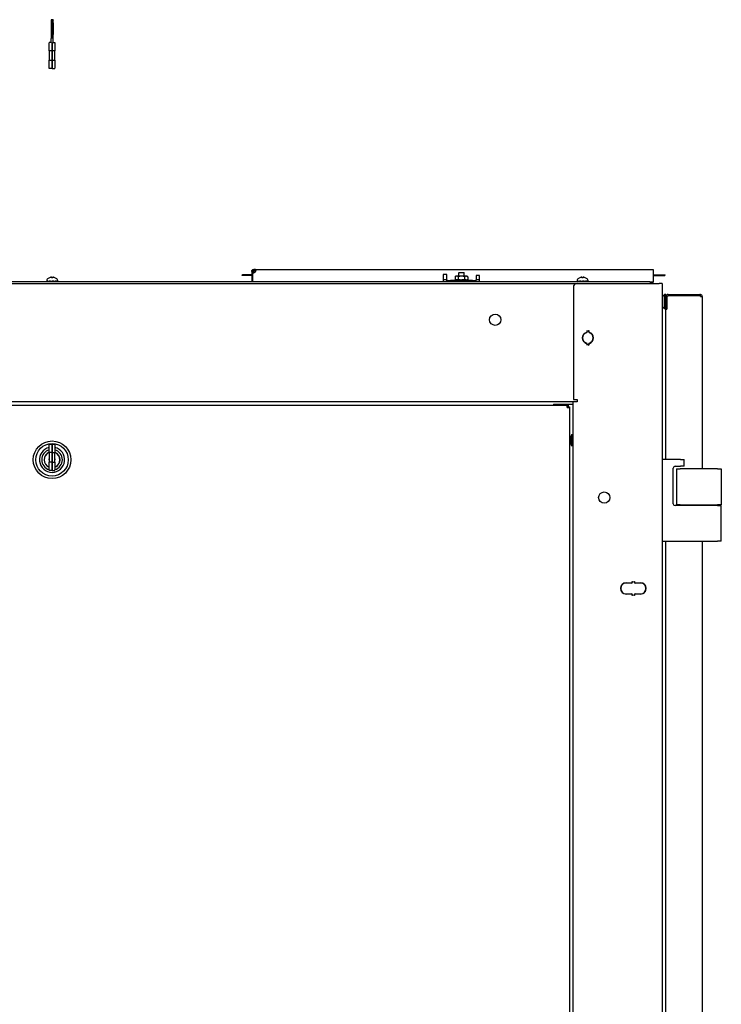
# Model space of a CAD drawing. Units: inches. Extents: x 63 to 221, y 9 to 167.
# Drawn here: x 138 to 162, y 101 to 135 of the extents above; entities that cross this region are included whole.
import ezdxf

# ---------------------------------------------------------------- set-up
doc = ezdxf.new("R2010")
doc.units = ezdxf.units.IN
doc.header["$LTSCALE"] = 8
doc.header["$MEASUREMENT"] = 0

msp = doc.modelspace()

# ---------------------------------------------------------------- linework, layer by layer
for p, q in [((138.809, 135.137), (138.809, 135.129)), ((138.859, 135.137), (138.809, 135.137)), ((138.809, 135.129), (138.809, 134.507)), ((138.833, 135.048), (138.833, 135.104)), ((138.833, 135.026), (138.833, 135.048)), ((138.833, 135.026), (138.833, 134.979)), ((138.833, 134.979), (138.833, 134.841)), ((138.833, 134.979), (138.88, 134.979)), ((138.88, 135.135), (138.88, 135.122)), ((138.88, 135.048), (138.88, 135.122)), ((138.88, 135.026), (138.88, 135.048)), ((138.88, 135.026), (138.88, 134.979)), ((138.88, 134.979), (138.88, 134.841)), ((138.833, 134.841), (138.833, 134.782)), ((138.833, 134.841), (138.88, 134.841)), ((138.833, 134.782), (138.833, 134.644)), ((138.833, 134.782), (138.88, 134.782)), ((138.833, 134.644), (138.833, 134.623)), ((138.833, 134.644), (138.88, 134.644)), ((138.833, 134.507), (138.833, 134.623)), ((138.88, 134.623), (138.833, 134.623)), ((138.88, 134.841), (138.88, 134.782)), ((138.88, 134.782), (138.88, 134.644)), ((138.88, 134.644), (138.88, 134.623)), ((138.88, 134.507), (138.88, 134.623)), ((138.746, 134.067), (138.746, 134.337)), ((138.809, 134.357), (138.766, 134.357)), ((138.809, 134.507), (138.809, 134.484)), ((138.809, 134.507), (138.88, 134.507)), ((138.809, 134.356), (138.809, 134.484)), ((138.844, 134.356), (138.844, 134.07)), ((138.844, 134.07), (138.844, 134.356)), ((138.88, 134.484), (138.88, 134.507)), ((138.88, 134.356), (138.88, 134.484)), ((138.88, 134.357), (138.923, 134.357)), ((138.943, 134.337), (138.943, 134.067)), ((138.746, 134.067), (138.746, 133.742)), ((138.844, 134.07), (138.766, 134.07)), ((138.844, 133.738), (138.844, 134.07)), ((138.844, 134.07), (138.844, 133.738)), ((138.923, 134.07), (138.844, 134.07)), ((138.943, 133.742), (138.943, 134.067)), ((138.746, 133.471), (138.746, 133.742)), ((138.766, 133.738), (138.844, 133.738)), ((138.844, 133.738), (138.844, 133.452)), ((138.844, 133.452), (138.844, 133.738)), ((138.844, 133.738), (138.923, 133.738)), ((138.943, 133.742), (138.943, 133.471)), ((138.844, 133.452), (138.766, 133.452)), ((138.844, 133.452), (138.923, 133.452)), ((145.739, 126.473), (145.715, 126.473)), ((145.715, 126.473), (145.715, 126.413)), ((145.751, 126.473), (145.739, 126.473)), ((145.751, 126.413), (145.751, 126.473)), ((145.782, 126.54), (145.782, 126.516)), ((145.85, 126.54), (145.782, 126.54)), ((145.782, 126.516), (145.782, 126.504)), ((145.782, 126.504), (145.785, 126.504)), ((145.852, 126.504), (145.785, 126.504)), ((145.785, 126.504), (145.785, 126.418)), ((145.85, 126.54), (159.535, 126.54)), ((145.85, 126.516), (145.85, 126.54)), ((145.85, 126.504), (145.85, 126.516)), ((152.849, 126.433), (152.839, 126.423)), ((153.028, 126.423), (152.839, 126.423)), ((152.839, 126.307), (152.839, 126.423)), ((152.849, 126.433), (153.018, 126.433)), ((153.018, 126.433), (153.028, 126.423)), ((153.028, 126.307), (153.028, 126.423)), ((159.535, 126.54), (159.535, 126.473)), ((159.535, 126.473), (159.535, 126.185)), ((159.41, 126.118), (118.285, 126.118)), ((138.653, 126.141), (138.651, 126.141)), ((138.651, 126.118), (138.651, 126.141)), ((138.653, 126.118), (138.653, 126.141)), ((138.653, 126.141), (138.663, 126.141)), ((138.661, 126.168), (138.661, 126.141)), ((138.663, 126.141), (138.669, 126.141)), ((138.699, 126.141), (138.669, 126.141)), ((138.669, 126.141), (138.669, 126.118)), ((138.699, 126.118), (138.699, 126.141)), ((138.699, 126.141), (138.707, 126.141)), ((138.707, 126.141), (138.741, 126.141)), ((138.738, 126.141), (138.738, 126.118)), ((138.792, 126.141), (138.741, 126.141)), ((138.741, 126.141), (138.741, 126.118)), ((138.756, 126.255), (138.756, 126.255)), ((138.792, 126.118), (138.792, 126.141)), ((138.792, 126.141), (138.795, 126.141)), ((138.795, 126.141), (138.848, 126.141)), ((138.807, 126.141), (138.807, 126.118)), ((138.866, 126.255), (138.83, 126.255)), ((138.835, 126.27), (138.836, 126.255)), ((138.903, 126.141), (138.848, 126.141)), ((138.848, 126.141), (138.848, 126.118)), ((138.861, 126.27), (138.859, 126.255)), ((138.903, 126.118), (138.903, 126.141)), ((138.903, 126.141), (138.949, 126.141)), ((138.926, 126.118), (138.926, 126.141)), ((138.94, 126.255), (138.94, 126.255)), ((138.949, 126.141), (138.954, 126.141)), ((138.997, 126.141), (138.954, 126.141)), ((138.954, 126.141), (138.954, 126.118)), ((138.997, 126.118), (138.997, 126.141)), ((138.997, 126.141), (139.017, 126.141)), ((139.017, 126.141), (139.027, 126.141)), ((139.043, 126.141), (139.027, 126.141)), ((139.027, 126.141), (139.027, 126.118)), ((139.034, 126.168), (139.034, 126.141)), ((139.043, 126.118), (139.043, 126.141)), ((145.512, 126.355), (145.392, 126.355)), ((145.512, 126.33), (145.392, 126.33)), ((145.634, 126.355), (145.512, 126.355)), ((145.634, 126.33), (145.512, 126.33)), ((145.715, 126.355), (145.634, 126.355)), ((145.715, 126.33), (145.634, 126.33)), ((145.715, 126.413), (145.715, 126.118)), ((145.751, 126.413), (145.715, 126.413)), ((145.751, 126.118), (145.751, 126.413)), ((145.754, 126.355), (145.751, 126.355)), ((145.754, 126.33), (145.751, 126.33)), ((145.754, 126.185), (145.754, 126.413)), ((145.754, 126.118), (145.754, 126.185)), ((152.308, 126.36), (152.308, 126.185)), ((152.433, 126.36), (152.308, 126.36)), ((152.308, 126.185), (152.308, 126.118)), ((152.433, 126.182), (152.308, 126.182)), ((152.433, 126.185), (152.433, 126.36)), ((152.433, 126.185), (152.433, 126.154)), ((152.433, 126.154), (152.558, 126.154)), ((152.433, 126.118), (152.433, 126.154)), ((153.308, 126.154), (152.558, 126.154)), ((152.746, 126.307), (152.717, 126.29)), ((152.717, 126.29), (152.717, 126.194)), ((152.746, 126.177), (152.717, 126.194)), ((152.74, 126.177), (152.736, 126.177)), ((152.736, 126.154), (152.736, 126.177)), ((152.74, 126.154), (152.74, 126.177)), ((152.74, 126.177), (152.749, 126.177)), ((152.771, 126.307), (152.746, 126.307)), ((152.749, 126.177), (152.758, 126.177)), ((152.791, 126.177), (152.758, 126.177)), ((152.758, 126.177), (152.758, 126.154)), ((152.933, 126.307), (152.771, 126.307)), ((152.791, 126.154), (152.791, 126.177)), ((152.791, 126.177), (152.798, 126.177)), ((152.798, 126.177), (152.835, 126.177)), ((152.825, 126.29), (152.825, 126.194)), ((152.828, 126.177), (152.828, 126.154)), ((152.887, 126.177), (152.835, 126.177)), ((152.835, 126.177), (152.835, 126.154)), ((152.887, 126.154), (152.887, 126.177)), ((152.887, 126.177), (152.889, 126.177)), ((152.889, 126.177), (152.933, 126.177)), ((152.899, 126.177), (152.899, 126.154)), ((153.096, 126.307), (152.933, 126.307)), ((152.933, 126.177), (152.942, 126.177)), ((152.94, 126.154), (152.94, 126.177)), ((152.942, 126.177), (152.943, 126.177)), ((152.998, 126.177), (152.943, 126.177)), ((152.943, 126.177), (152.943, 126.154)), ((152.998, 126.154), (152.998, 126.177)), ((152.998, 126.177), (153.042, 126.177)), ((153.018, 126.154), (153.018, 126.177)), ((153.042, 126.29), (153.042, 126.194)), ((153.042, 126.177), (153.047, 126.177)), ((153.088, 126.177), (153.047, 126.177)), ((153.047, 126.177), (153.047, 126.154)), ((153.088, 126.154), (153.088, 126.177)), ((153.088, 126.177), (153.096, 126.177)), ((153.121, 126.307), (153.096, 126.307)), ((153.096, 126.177), (153.107, 126.177)), ((153.107, 126.177), (153.116, 126.177)), ((153.129, 126.177), (153.116, 126.177)), ((153.116, 126.177), (153.116, 126.154)), ((153.121, 126.307), (153.15, 126.29)), ((153.121, 126.177), (153.15, 126.194)), ((153.129, 126.154), (153.129, 126.177)), ((153.15, 126.29), (153.15, 126.194)), ((153.308, 126.154), (153.433, 126.154)), ((153.433, 126.336), (153.433, 126.185)), ((153.558, 126.336), (153.433, 126.336)), ((153.433, 126.154), (153.433, 126.185)), ((153.558, 126.182), (153.433, 126.182)), ((153.433, 126.118), (153.433, 126.154)), ((153.558, 126.185), (153.558, 126.336)), ((153.558, 126.118), (153.558, 126.185)), ((156.903, 126.141), (156.901, 126.141)), ((156.901, 126.118), (156.901, 126.141)), ((156.903, 126.118), (156.903, 126.141)), ((156.903, 126.141), (156.913, 126.141)), ((156.911, 126.168), (156.911, 126.141)), ((156.913, 126.141), (156.919, 126.141)), ((156.949, 126.141), (156.919, 126.141)), ((156.919, 126.141), (156.919, 126.118)), ((156.949, 126.118), (156.949, 126.141)), ((156.949, 126.141), (156.957, 126.141)), ((156.957, 126.141), (156.991, 126.141)), ((156.988, 126.141), (156.988, 126.118)), ((157.042, 126.141), (156.991, 126.141)), ((156.991, 126.141), (156.991, 126.118)), ((157.006, 126.255), (157.006, 126.255)), ((157.042, 126.118), (157.042, 126.141)), ((157.042, 126.141), (157.045, 126.141)), ((157.045, 126.141), (157.098, 126.141)), ((157.057, 126.141), (157.057, 126.118)), ((157.116, 126.255), (157.08, 126.255)), ((157.085, 126.27), (157.086, 126.255)), ((157.153, 126.141), (157.098, 126.141)), ((157.098, 126.141), (157.098, 126.118)), ((157.111, 126.27), (157.109, 126.255)), ((157.153, 126.118), (157.153, 126.141)), ((157.153, 126.141), (157.199, 126.141)), ((157.176, 126.118), (157.176, 126.141)), ((157.19, 126.255), (157.19, 126.255)), ((157.199, 126.141), (157.204, 126.141)), ((157.247, 126.141), (157.204, 126.141)), ((157.204, 126.141), (157.204, 126.118)), ((157.247, 126.118), (157.247, 126.141)), ((157.247, 126.141), (157.267, 126.141)), ((157.267, 126.141), (157.277, 126.141)), ((157.293, 126.141), (157.277, 126.141)), ((157.277, 126.141), (157.277, 126.118)), ((157.284, 126.168), (157.284, 126.141)), ((157.293, 126.118), (157.293, 126.141)), ((159.41, 126.118), (159.535, 126.118)), ((159.535, 126.355), (159.562, 126.355)), ((159.535, 126.33), (159.562, 126.33)), ((159.535, 126.185), (159.535, 126.118)), ((159.535, 126.058), (159.535, 126.118)), ((159.562, 126.355), (159.686, 126.355)), ((159.562, 126.33), (159.686, 126.33)), ((159.686, 126.355), (159.808, 126.355)), ((159.686, 126.33), (159.808, 126.33)), ((159.808, 126.355), (159.928, 126.355)), ((159.808, 126.33), (159.928, 126.33)), ((118.285, 126.058), (159.41, 126.058)), ((156.784, 125.932), (156.784, 122.057)), ((156.909, 126.057), (159.738, 126.057)), ((158.143, 126.057), (158.143, 126.058)), ((158.216, 126.058), (158.216, 126.057)), ((159.535, 126.058), (159.41, 126.058)), ((159.844, 126.057), (159.738, 126.057)), ((159.844, 126.057), (159.844, 47.307)), ((159.919, 125.682), (159.847, 125.61)), ((159.919, 125.682), (159.921, 125.682)), ((159.919, 125.189), (159.919, 125.675)), ((159.969, 125.682), (159.921, 125.682)), ((159.969, 125.603), (159.969, 125.682)), ((159.969, 125.261), (159.969, 125.603)), ((160, 125.634), (160.049, 125.634)), ((160, 125.634), (160, 125.177)), ((160.049, 125.682), (161.14, 125.682)), ((161.14, 125.634), (160.049, 125.634)), ((161.14, 125.634), (161.162, 125.634)), ((161.149, 125.634), (161.162, 125.679)), ((161.162, 125.604), (161.162, 125.634)), ((161.162, 125.604), (161.219, 125.604)), ((161.187, 125.604), (161.219, 125.605)), ((161.219, 125.633), (161.213, 125.633)), ((161.219, 125.604), (161.219, 125.633)), ((161.219, 125.604), (161.219, 125.603)), ((161.219, 125.603), (161.219, 119.672)), ((159.847, 125.254), (159.919, 125.182)), ((159.921, 125.182), (159.919, 125.182)), ((159.969, 125.182), (159.921, 125.182)), ((159.969, 125.182), (159.969, 125.261)), ((159.969, 119.994), (159.969, 125.177)), ((159.969, 125.177), (160, 125.177)), ((157.254, 124.401), (157.254, 124.437)), ((157.254, 124.437), (157.264, 124.437)), ((157.264, 124.437), (157.264, 124.401)), ((157.304, 124.401), (157.304, 124.437)), ((157.304, 124.437), (157.314, 124.437)), ((157.314, 124.437), (157.314, 124.401)), ((157.254, 123.932), (157.254, 123.967)), ((157.264, 123.932), (157.254, 123.932)), ((157.264, 123.967), (157.264, 123.932)), ((157.304, 123.932), (157.304, 123.967)), ((157.314, 123.932), (157.304, 123.932)), ((157.314, 123.967), (157.314, 123.932)), ((156.784, 122.057), (156.917, 122.057)), ((156.917, 122.057), (156.917, 121.982)), ((156.773, 121.982), (120.915, 121.982)), ((121.12, 121.863), (156.569, 121.863)), ((156.099, 121.902), (156.742, 121.902)), ((156.099, 121.902), (156.099, 121.863)), ((156.569, 121.783), (156.569, 121.863)), ((156.569, 121.863), (156.599, 121.863)), ((156.569, 121.815), (156.599, 121.815)), ((156.569, 121.783), (156.648, 121.783)), ((156.599, 121.863), (156.599, 121.815)), ((156.599, 121.783), (156.599, 121.815)), ((156.6, 121.783), (156.6, 121.815)), ((156.6, 121.815), (156.648, 121.815)), ((156.648, 121.815), (156.648, 121.783)), ((156.648, 121.783), (156.648, 88.692)), ((156.742, 121.902), (156.773, 121.902)), ((156.88, 121.982), (156.773, 121.982)), ((156.773, 88.477), (156.773, 121.982)), ((156.917, 121.982), (156.88, 121.982)), ((156.723, 120.847), (156.723, 120.472)), ((156.773, 120.847), (156.723, 120.847)), ((138.746, 120.233), (138.746, 120.503)), ((138.766, 120.523), (138.844, 120.523)), ((138.844, 120.523), (138.844, 120.237)), ((138.844, 120.237), (138.844, 120.523)), ((138.844, 120.523), (138.923, 120.523)), ((138.943, 120.503), (138.943, 120.233)), ((156.773, 120.472), (156.723, 120.472)), ((138.746, 120.233), (138.746, 119.908)), ((138.844, 120.237), (138.766, 120.237)), ((138.844, 119.904), (138.844, 120.237)), ((138.844, 120.237), (138.844, 119.904)), ((138.844, 120.237), (138.923, 120.237)), ((138.943, 119.908), (138.943, 120.233)), ((160.469, 119.994), (159.844, 119.994)), ((160.469, 119.994), (160.594, 119.994)), ((160.594, 119.764), (160.594, 119.994)), ((138.746, 119.637), (138.746, 119.908)), ((138.844, 119.904), (138.766, 119.904)), ((138.844, 119.904), (138.844, 119.618)), ((138.844, 119.618), (138.844, 119.904)), ((138.844, 119.904), (138.923, 119.904)), ((138.943, 119.908), (138.943, 119.637)), ((139.103, 119.893), (139.097, 119.893)), ((160.219, 118.475), (160.219, 119.702)), ((160.282, 119.764), (160.469, 119.764)), ((160.334, 119.672), (160.459, 119.672)), ((160.334, 119.672), (160.334, 118.442)), ((161.749, 119.672), (160.459, 119.672)), ((160.594, 119.764), (160.469, 119.764)), ((161.749, 119.672), (161.874, 119.672)), ((161.874, 119.672), (161.874, 118.442)), ((138.844, 119.618), (138.766, 119.618)), ((138.844, 119.618), (138.923, 119.618)), ((161.749, 118.412), (160.282, 118.412)), ((160.459, 118.442), (160.334, 118.442)), ((160.459, 118.442), (161.749, 118.442)), ((161.219, 118.442), (161.219, 118.412)), ((161.293, 118.412), (161.293, 118.442)), ((161.874, 118.442), (161.749, 118.442)), ((161.749, 118.412), (161.874, 118.412)), ((161.855, 118.412), (161.855, 118.442)), ((161.874, 117.182), (161.874, 118.412)), ((159.844, 117.182), (161.749, 117.182)), ((159.969, 56.819), (159.969, 117.182)), ((161.219, 117.182), (161.219, 56.497)), ((161.874, 117.182), (161.749, 117.182)), ((158.597, 115.754), (158.787, 115.754)), ((158.787, 115.744), (158.597, 115.744)), ((158.807, 115.802), (158.817, 115.802)), ((158.807, 115.774), (158.807, 115.802)), ((158.817, 115.802), (158.817, 115.774)), ((158.877, 115.774), (158.877, 115.802)), ((158.877, 115.802), (158.887, 115.802)), ((158.887, 115.802), (158.887, 115.774)), ((158.907, 115.754), (159.097, 115.754)), ((159.097, 115.744), (158.907, 115.744)), ((159.251, 115.679), (159.251, 115.662)), ((158.597, 115.374), (158.787, 115.374)), ((158.787, 115.364), (158.597, 115.364)), ((158.807, 115.316), (158.807, 115.344)), ((158.817, 115.316), (158.807, 115.316)), ((158.817, 115.344), (158.817, 115.316)), ((158.877, 115.316), (158.877, 115.344)), ((158.887, 115.316), (158.877, 115.316)), ((158.887, 115.344), (158.887, 115.316)), ((158.907, 115.374), (159.097, 115.374)), ((159.097, 115.364), (158.907, 115.364)), ((159.251, 115.457), (159.251, 115.44))]:
    msp.add_line(p, q)
for centre, radius in [((154.094, 124.809), 0.195), ((138.844, 119.988), 0.647), ((138.844, 119.988), 0.56), ((157.847, 118.684), 0.195)]:
    msp.add_circle(centre, radius)
for centre, radius, start, end in [((145.754, 126.513), 0.1, 270, 336.3757), ((138.71, 126.168), 0.0485, 135.3602, 180), ((138.848, 126.032), 0.242, 113.1669, 135.3602), ((138.756, 126.247), 0.0082, 90, 113.1669), ((138.94, 126.247), 0.0082, 66.8331, 90), ((138.848, 126.032), 0.242, 44.6398, 66.8331), ((138.986, 126.168), 0.0485, 0, 44.6398), ((156.96, 126.168), 0.0485, 135.3602, 180), ((157.098, 126.032), 0.242, 113.1669, 135.3602), ((157.006, 126.247), 0.0082, 90, 113.1669), ((157.19, 126.247), 0.0082, 66.8331, 90), ((157.098, 126.032), 0.242, 44.6398, 66.8331), ((157.236, 126.168), 0.0485, 0, 44.6398), ((156.909, 125.932), 0.125, 90, 180), ((159.854, 125.603), 0.01, 135, 180), ((160.049, 125.603), 0.0792, 90, 180), ((161.14, 125.603), 0.0793, 73.9934, 90), ((161.14, 125.603), 0.0792, 1.5099, 73.9934), ((161.14, 125.603), 0.0312, 2.2921, 45.6294), ((161.14, 125.603), 0.0793, 0.9036, 1.5099), ((159.854, 125.261), 0.01, 180, 225), ((160.049, 125.261), 0.0792, 180, 232.2484), ((157.224, 124.401), 0.03, 285.466, 0), ((157.224, 124.401), 0.04, 285.466, 0), ((157.284, 124.182), 0.25, 94.5886, 96.8921), ((157.284, 124.182), 0.25, 83.1079, 85.4114), ((157.344, 124.401), 0.04, 180, 254.534), ((157.344, 124.401), 0.03, 180, 254.534), ((157.284, 124.184), 0.195, 105.466, 254.534), ((157.284, 124.184), 0.185, 105.466, 254.534), ((157.284, 124.184), 0.185, 285.466, 74.534), ((157.284, 124.184), 0.195, 285.466, 74.534), ((157.224, 123.967), 0.03, 0, 74.534), ((157.224, 123.967), 0.04, 0, 74.534), ((157.284, 124.182), 0.25, 263.1079, 265.4114), ((157.344, 123.967), 0.04, 105.466, 180), ((157.284, 124.182), 0.25, 274.5886, 276.8921), ((157.344, 123.967), 0.03, 105.466, 180), ((157.05, 120.66), 0.377, 150.1372, 209.8628), ((138.844, 119.988), 0.433, 103.1366, 76.8634), ((138.844, 119.988), 0.354, 106.1276, 253.8724), ((138.844, 119.988), 0.354, 286.1276, 73.8724), ((138.844, 119.988), 0.276, 110.9248, 249.0752), ((138.844, 119.988), 0.27, 111.4053, 248.5947), ((138.844, 120.011), 0.106, 157.8084, 202.1916), ((138.844, 119.988), 0.276, 290.9248, 69.0752), ((138.844, 119.988), 0.27, 291.4053, 68.5947), ((138.844, 120.011), 0.106, 337.8084, 22.1916), ((160.282, 119.702), 0.0625, 90, 180), ((160.282, 118.475), 0.0625, 180, 270), ((158.597, 115.559), 0.195, 90, 270), ((158.597, 115.559), 0.185, 90, 270), ((158.787, 115.774), 0.03, 270, 0), ((158.787, 115.774), 0.02, 270, 0), ((158.907, 115.774), 0.03, 180, 270), ((158.907, 115.774), 0.02, 180, 270), ((159.097, 115.559), 0.195, 270, 90), ((159.097, 115.559), 0.185, 270, 90), ((158.787, 115.344), 0.03, 0, 90), ((158.787, 115.344), 0.02, 0, 90), ((158.907, 115.344), 0.03, 90, 180), ((158.907, 115.344), 0.02, 90, 180)]:
    msp.add_arc(centre, radius, start, end)
for centre, major_axis, ratio, start_param, end_param in [((138.809, 135.104), (0, 0.0258), 0.930697, 4.712389, 5.432288), ((138.846, 126.033), (0.123, 0.208), 0.985151, 0.724932, 0.930583), ((138.826, 126.038), (0.063, 0.232), 0.750443, 0.367767, 0.506978), ((138.874, 126.038), (-0.054, 0.234), 0.637716, 0.019692, 0.158903), ((138.808, 126.295), (0.0086, -0.0634), 0.09736, 1.150499, 1.172203), ((138.862, 126.033), (-0.021, 0.241), 0.147921, 0.18592, 0.391571), ((138.833, 126.033), (0.021, 0.241), 0.147921, 5.891614, 6.097265), ((138.87, 126.038), (-0.063, 0.232), 0.750443, 5.776207, 5.915419), ((138.888, 126.295), (0.0086, 0.0634), 0.09736, 1.969389, 1.991094), ((138.822, 126.038), (0.054, 0.234), 0.637716, 6.124282, 6.263493), ((138.85, 126.033), (0.123, -0.208), 0.985151, 2.211009, 2.41666), ((145.758, 126.343), (0, 0.0125), 0.953717, 0.331733, 0.633685), ((145.758, 126.343), (0, -0.0125), 0.953717, 5.649501, 5.951453), ((157.096, 126.033), (0.123, 0.208), 0.985151, 0.724932, 0.930583), ((157.076, 126.038), (0.063, 0.232), 0.750443, 0.367767, 0.506978), ((157.124, 126.038), (-0.054, 0.234), 0.637716, 0.019692, 0.158903), ((157.058, 126.295), (0.0086, -0.0634), 0.09736, 1.150499, 1.172203), ((157.112, 126.033), (-0.021, 0.241), 0.147921, 0.18592, 0.391571), ((157.083, 126.033), (0.021, 0.241), 0.147921, 5.891614, 6.097265), ((157.12, 126.038), (-0.063, 0.232), 0.750443, 5.776207, 5.915419), ((157.138, 126.295), (0.0086, 0.0634), 0.09736, 1.969389, 1.991094), ((157.072, 126.038), (0.054, 0.234), 0.637716, 6.124282, 6.263493), ((157.1, 126.033), (0.123, -0.208), 0.985151, 2.211009, 2.41666), ((159.933, 125.682), (-0.0122, -0.0122), 0.57735, 5.235988, 5.759587), ((159.933, 125.182), (-0.0122, 0.0122), 0.57735, 0.523599, 1.047198)]:
    msp.add_ellipse(centre, major_axis=major_axis, ratio=ratio, start_param=start_param, end_param=end_param)
for centre, ratio in [((145.392, 126.343), 0.906308), ((145.512, 126.343), 0.92388), ((145.634, 126.343), 0.939693), ((159.562, 126.343), 0.953717), ((159.686, 126.343), 0.939693), ((159.808, 126.343), 0.92388), ((159.928, 126.343), 0.906308)]:
    msp.add_ellipse(centre, major_axis=(0, 0.0125), ratio=ratio)
for points, knots in [([(138.809, 135.129), (138.811, 135.129), (138.814, 135.128), (138.819, 135.127), (138.821, 135.126), (138.825, 135.124), (138.826, 135.123), (138.827, 135.122)], [0.14182711, 0.14182711, 0.14182711, 0.14182711, 0.16129203, 0.16129203, 0.18075694, 0.18075694, 0.19530545, 0.19530545, 0.19530545, 0.19530545]), ([(138.88, 135.135), (138.877, 135.135), (138.874, 135.135), (138.868, 135.136), (138.865, 135.136), (138.861, 135.136), (138.859, 135.137), (138.857, 135.136), (138.856, 135.136), (138.856, 135.135), (138.857, 135.133), (138.859, 135.131), (138.861, 135.129), (138.865, 135.126), (138.868, 135.124), (138.873, 135.122), (138.877, 135.122), (138.88, 135.122)], [0.188601, 0.188601, 0.188601, 0.188601, 0.2114817, 0.2114817, 0.2343623, 0.2343623, 0.2569898, 0.2569898, 0.2796173, 0.2796173, 0.3047898, 0.3047898, 0.3299624, 0.3299624, 0.3535822, 0.3535822, 0.3772021, 0.3772021, 0.3772021, 0.3772021]), ([(138.766, 134.357), (138.763, 134.357), (138.761, 134.357), (138.759, 134.356), (138.757, 134.355), (138.756, 134.354), (138.754, 134.353), (138.752, 134.352), (138.751, 134.351), (138.75, 134.349), (138.748, 134.347), (138.747, 134.345), (138.747, 134.343), (138.746, 134.341), (138.746, 134.339), (138.746, 134.337)], [0, 0, 0, 0, 0.2, 0.2, 0.2, 0.4, 0.4, 0.4, 0.6, 0.6, 0.6, 0.8, 0.8, 0.8, 0.9999856, 0.9999856, 0.9999856, 0.9999856]), ([(138.923, 134.357), (138.925, 134.357), (138.927, 134.357), (138.929, 134.356), (138.931, 134.355), (138.933, 134.354), (138.935, 134.353), (138.936, 134.352), (138.938, 134.351), (138.939, 134.349), (138.94, 134.347), (138.941, 134.345), (138.942, 134.343), (138.942, 134.341), (138.943, 134.339), (138.943, 134.337)], [0, 0, 0, 0, 0.2, 0.2, 0.2, 0.4, 0.4, 0.4, 0.6, 0.6, 0.6, 0.8, 0.8, 0.8, 1, 1, 1, 1]), ([(138.766, 134.07), (138.763, 134.07), (138.761, 134.07), (138.759, 134.07), (138.757, 134.07), (138.756, 134.07), (138.754, 134.07), (138.752, 134.07), (138.751, 134.069), (138.75, 134.069), (138.748, 134.069), (138.747, 134.068), (138.747, 134.068), (138.746, 134.068), (138.746, 134.067), (138.746, 134.067)], [0, 0, 0, 0, 0.2, 0.2, 0.2, 0.4, 0.4, 0.4, 0.6, 0.6, 0.6, 0.8, 0.8, 0.8, 0.9999976, 0.9999976, 0.9999976, 0.9999976]), ([(138.923, 134.07), (138.925, 134.07), (138.927, 134.07), (138.929, 134.07), (138.931, 134.07), (138.933, 134.07), (138.935, 134.07), (138.936, 134.07), (138.938, 134.069), (138.939, 134.069), (138.94, 134.069), (138.941, 134.068), (138.942, 134.068), (138.942, 134.068), (138.943, 134.067), (138.943, 134.067)], [0, 0, 0, 0, 0.2, 0.2, 0.2, 0.4, 0.4, 0.4, 0.6, 0.6, 0.6, 0.8, 0.8, 0.8, 1, 1, 1, 1]), ([(138.766, 133.738), (138.763, 133.738), (138.761, 133.738), (138.759, 133.738), (138.757, 133.738), (138.756, 133.739), (138.754, 133.739), (138.752, 133.739), (138.751, 133.739), (138.75, 133.74), (138.748, 133.74), (138.747, 133.74), (138.747, 133.741), (138.746, 133.741), (138.746, 133.741), (138.746, 133.742)], [0, 0, 0, 0, 0.2, 0.2, 0.2, 0.4, 0.4, 0.4, 0.6, 0.6, 0.6, 0.8, 0.8, 0.8, 0.9999977, 0.9999977, 0.9999977, 0.9999977]), ([(138.923, 133.738), (138.925, 133.738), (138.927, 133.738), (138.929, 133.738), (138.931, 133.738), (138.933, 133.739), (138.935, 133.739), (138.936, 133.739), (138.938, 133.739), (138.939, 133.74), (138.94, 133.74), (138.941, 133.74), (138.942, 133.741), (138.942, 133.741), (138.943, 133.741), (138.943, 133.742)], [0, 0, 0, 0, 0.2, 0.2, 0.2, 0.4, 0.4, 0.4, 0.6, 0.6, 0.6, 0.8, 0.8, 0.8, 1, 1, 1, 1]), ([(138.766, 133.452), (138.763, 133.452), (138.761, 133.452), (138.756, 133.454), (138.754, 133.455), (138.75, 133.459), (138.749, 133.461), (138.747, 133.465), (138.747, 133.466), (138.746, 133.468), (138.746, 133.47), (138.746, 133.471), (138.746, 133.471), (138.746, 133.471)], [-0.07907377, -0.07907377, -0.07907377, -0.07907377, -0.05981286, -0.05981286, -0.0403971, -0.0403971, -0.02066723, -0.02066723, -0.01034076, -0.01034076, 0, 0, 0.00032342, 0.00032342, 0.00032342, 0.00032342]), ([(138.923, 133.452), (138.925, 133.452), (138.927, 133.452), (138.929, 133.453), (138.931, 133.453), (138.933, 133.454), (138.935, 133.455), (138.936, 133.457), (138.938, 133.458), (138.939, 133.46), (138.94, 133.461), (138.941, 133.463), (138.942, 133.465), (138.942, 133.467), (138.943, 133.469), (138.943, 133.471)], [0, 0, 0, 0, 0.2, 0.2, 0.2, 0.4, 0.4, 0.4, 0.6, 0.6, 0.6, 0.8, 0.8, 0.8, 1, 1, 1, 1]), ([(145.715, 126.473), (145.715, 126.477), (145.716, 126.481), (145.718, 126.494), (145.721, 126.502), (145.731, 126.516), (145.736, 126.523), (145.749, 126.531), (145.755, 126.535), (145.769, 126.539), (145.775, 126.54), (145.782, 126.54)], [0, 0, 0, 0, 0.0340542, 0.0340542, 0.1009798, 0.1009798, 0.1662133, 0.1662133, 0.2198817, 0.2198817, 0.2735431, 0.2735431, 0.2735431, 0.2735431]), ([(145.782, 126.504), (145.781, 126.504), (145.779, 126.504), (145.773, 126.503), (145.77, 126.502), (145.764, 126.498), (145.761, 126.496), (145.756, 126.49), (145.755, 126.487), (145.753, 126.482), (145.752, 126.48), (145.751, 126.477), (145.751, 126.475), (145.751, 126.473)], [0, 0, 0, 0, 0.0148288, 0.0148288, 0.0431618, 0.0431618, 0.070069, 0.070069, 0.0976489, 0.0976489, 0.1141056, 0.1141056, 0.131233, 0.131233, 0.131233, 0.131233]), ([(145.85, 126.54), (145.851, 126.54), (145.852, 126.54), (145.853, 126.537), (145.854, 126.534), (145.854, 126.525), (145.854, 126.519), (145.853, 126.506), (145.852, 126.5), (145.85, 126.49), (145.849, 126.486), (145.848, 126.48), (145.847, 126.476), (145.846, 126.473)], [0, 0, 0, 0, 0.0333296, 0.0333296, 0.0986496, 0.0986496, 0.1631749, 0.1631749, 0.2177962, 0.2177962, 0.2450859, 0.2450859, 0.2724261, 0.2724261, 0.2724261, 0.2724261]), ([(138.801, 126.269), (138.803, 126.27), (138.805, 126.27), (138.808, 126.271), (138.81, 126.271), (138.813, 126.271), (138.814, 126.271), (138.816, 126.271), (138.816, 126.271), (138.817, 126.271), (138.817, 126.271), (138.817, 126.271)], [0, 0, 0, 0, 0.0129304, 0.0129304, 0.02586079, 0.02586079, 0.03848371, 0.03848371, 0.05110663, 0.05110663, 0.05470553, 0.05470553, 0.05470553, 0.05470553]), ([(138.822, 126.271), (138.824, 126.271), (138.825, 126.271), (138.828, 126.271), (138.83, 126.271), (138.832, 126.271), (138.833, 126.271), (138.835, 126.27), (138.835, 126.27), (138.835, 126.27), (138.835, 126.269), (138.835, 126.269)], [0.02723419, 0.02723419, 0.02723419, 0.02723419, 0.03861353, 0.03861353, 0.05123114, 0.05123114, 0.06397485, 0.06397485, 0.07671856, 0.07671856, 0.08189881, 0.08189881, 0.08189881, 0.08189881]), ([(138.829, 126.255), (138.829, 126.255), (138.829, 126.255), (138.829, 126.255), (138.829, 126.255), (138.83, 126.255)], [0.02298942, 0.02298942, 0.02298942, 0.02298942, 0.023242141, 0.023242141, 0.030959567, 0.030959567, 0.030959567, 0.030959567]), ([(138.861, 126.269), (138.86, 126.27), (138.861, 126.27), (138.861, 126.271), (138.862, 126.271), (138.864, 126.271), (138.866, 126.271), (138.869, 126.271), (138.87, 126.271), (138.872, 126.271), (138.873, 126.271), (138.873, 126.271)], [0, 0, 0, 0, 0.0129304, 0.0129304, 0.02586079, 0.02586079, 0.03848371, 0.03848371, 0.05110663, 0.05110663, 0.05470553, 0.05470553, 0.05470553, 0.05470553]), ([(138.866, 126.255), (138.866, 126.255), (138.866, 126.255), (138.866, 126.255), (138.866, 126.255), (138.866, 126.255)], [0.092714574, 0.092714574, 0.092714574, 0.092714574, 0.100431999, 0.100431999, 0.100684721, 0.100684721, 0.100684721, 0.100684721]), ([(138.879, 126.271), (138.879, 126.271), (138.879, 126.271), (138.881, 126.271), (138.882, 126.271), (138.884, 126.271), (138.886, 126.271), (138.889, 126.27), (138.891, 126.27), (138.893, 126.27), (138.894, 126.269), (138.894, 126.269)], [0.0272321, 0.0272321, 0.0272321, 0.0272321, 0.03854616, 0.03854616, 0.05123111, 0.05123111, 0.06397482, 0.06397482, 0.07671853, 0.07671853, 0.08189878, 0.08189878, 0.08189878, 0.08189878]), ([(157.051, 126.269), (157.053, 126.27), (157.055, 126.27), (157.058, 126.271), (157.06, 126.271), (157.063, 126.271), (157.064, 126.271), (157.066, 126.271), (157.066, 126.271), (157.067, 126.271), (157.067, 126.271), (157.067, 126.271)], [0, 0, 0, 0, 0.0129304, 0.0129304, 0.02586079, 0.02586079, 0.03848371, 0.03848371, 0.05110663, 0.05110663, 0.05470553, 0.05470553, 0.05470553, 0.05470553]), ([(157.072, 126.271), (157.074, 126.271), (157.075, 126.271), (157.078, 126.271), (157.08, 126.271), (157.082, 126.271), (157.083, 126.271), (157.085, 126.27), (157.085, 126.27), (157.085, 126.27), (157.085, 126.269), (157.085, 126.269)], [0.02723419, 0.02723419, 0.02723419, 0.02723419, 0.03861353, 0.03861353, 0.05123114, 0.05123114, 0.06397485, 0.06397485, 0.07671856, 0.07671856, 0.08189881, 0.08189881, 0.08189881, 0.08189881]), ([(157.079, 126.255), (157.079, 126.255), (157.079, 126.255), (157.079, 126.255), (157.079, 126.255), (157.08, 126.255)], [0.02298942, 0.02298942, 0.02298942, 0.02298942, 0.023242141, 0.023242141, 0.030959567, 0.030959567, 0.030959567, 0.030959567]), ([(157.111, 126.269), (157.11, 126.27), (157.111, 126.27), (157.111, 126.271), (157.112, 126.271), (157.114, 126.271), (157.116, 126.271), (157.119, 126.271), (157.12, 126.271), (157.122, 126.271), (157.123, 126.271), (157.123, 126.271)], [0, 0, 0, 0, 0.0129304, 0.0129304, 0.02586079, 0.02586079, 0.03848371, 0.03848371, 0.05110663, 0.05110663, 0.05470553, 0.05470553, 0.05470553, 0.05470553]), ([(157.116, 126.255), (157.116, 126.255), (157.116, 126.255), (157.116, 126.255), (157.116, 126.255), (157.116, 126.255)], [0.092714574, 0.092714574, 0.092714574, 0.092714574, 0.100431999, 0.100431999, 0.100684721, 0.100684721, 0.100684721, 0.100684721]), ([(157.129, 126.271), (157.129, 126.271), (157.129, 126.271), (157.131, 126.271), (157.132, 126.271), (157.134, 126.271), (157.136, 126.271), (157.139, 126.27), (157.141, 126.27), (157.143, 126.27), (157.144, 126.269), (157.144, 126.269)], [0.0272321, 0.0272321, 0.0272321, 0.0272321, 0.03854616, 0.03854616, 0.05123111, 0.05123111, 0.06397482, 0.06397482, 0.07671853, 0.07671853, 0.08189878, 0.08189878, 0.08189878, 0.08189878]), ([(138.766, 120.523), (138.763, 120.523), (138.761, 120.523), (138.759, 120.522), (138.757, 120.522), (138.756, 120.521), (138.754, 120.519), (138.752, 120.518), (138.751, 120.517), (138.75, 120.515), (138.748, 120.513), (138.747, 120.511), (138.747, 120.51), (138.746, 120.508), (138.746, 120.506), (138.746, 120.503)], [0, 0, 0, 0, 0.2, 0.2, 0.2, 0.4, 0.4, 0.4, 0.6, 0.6, 0.6, 0.8, 0.8, 0.8, 0.9999977, 0.9999977, 0.9999977, 0.9999977]), ([(138.923, 120.523), (138.925, 120.523), (138.927, 120.523), (138.929, 120.522), (138.931, 120.522), (138.933, 120.521), (138.935, 120.519), (138.936, 120.518), (138.938, 120.517), (138.939, 120.515), (138.94, 120.513), (138.941, 120.511), (138.942, 120.51), (138.942, 120.508), (138.943, 120.506), (138.943, 120.503)], [0, 0, 0, 0, 0.2, 0.2, 0.2, 0.4, 0.4, 0.4, 0.6, 0.6, 0.6, 0.8, 0.8, 0.8, 1, 1, 1, 1]), ([(138.766, 120.237), (138.763, 120.237), (138.761, 120.236), (138.756, 120.236), (138.754, 120.236), (138.75, 120.235), (138.749, 120.235), (138.747, 120.234), (138.747, 120.234), (138.746, 120.234), (138.746, 120.233), (138.746, 120.233), (138.746, 120.233), (138.746, 120.233)], [-0.07907377, -0.07907377, -0.07907377, -0.07907377, -0.05981286, -0.05981286, -0.0403971, -0.0403971, -0.02066723, -0.02066723, -0.01034076, -0.01034076, 0, 0, 0.00032342, 0.00032342, 0.00032342, 0.00032342]), ([(138.923, 120.237), (138.925, 120.237), (138.927, 120.237), (138.929, 120.236), (138.931, 120.236), (138.933, 120.236), (138.935, 120.236), (138.936, 120.236), (138.938, 120.235), (138.939, 120.235), (138.94, 120.235), (138.941, 120.234), (138.942, 120.234), (138.942, 120.234), (138.943, 120.233), (138.943, 120.233)], [0, 0, 0, 0, 0.2, 0.2, 0.2, 0.4, 0.4, 0.4, 0.6, 0.6, 0.6, 0.8, 0.8, 0.8, 1, 1, 1, 1]), ([(138.766, 119.904), (138.763, 119.904), (138.761, 119.904), (138.756, 119.905), (138.754, 119.905), (138.75, 119.906), (138.749, 119.906), (138.747, 119.907), (138.747, 119.907), (138.746, 119.907), (138.746, 119.908), (138.746, 119.908), (138.746, 119.908), (138.746, 119.908)], [0.07907377, 0.07907377, 0.07907377, 0.07907377, 0.09833468, 0.09833468, 0.11775044, 0.11775044, 0.13748031, 0.13748031, 0.14780678, 0.14780678, 0.15814754, 0.15814754, 0.15847095, 0.15847095, 0.15847095, 0.15847095]), ([(138.923, 119.904), (138.925, 119.904), (138.927, 119.904), (138.929, 119.904), (138.931, 119.905), (138.933, 119.905), (138.935, 119.905), (138.936, 119.905), (138.938, 119.905), (138.939, 119.906), (138.94, 119.906), (138.941, 119.906), (138.942, 119.907), (138.942, 119.907), (138.943, 119.907), (138.943, 119.908)], [0, 0, 0, 0, 0.2, 0.2, 0.2, 0.4, 0.4, 0.4, 0.6, 0.6, 0.6, 0.8, 0.8, 0.8, 1, 1, 1, 1]), ([(138.766, 119.618), (138.763, 119.618), (138.761, 119.618), (138.759, 119.619), (138.757, 119.619), (138.756, 119.62), (138.754, 119.621), (138.752, 119.623), (138.751, 119.624), (138.75, 119.626), (138.748, 119.628), (138.747, 119.629), (138.747, 119.631), (138.746, 119.633), (138.746, 119.635), (138.746, 119.637)], [0, 0, 0, 0, 0.2, 0.2, 0.2, 0.4, 0.4, 0.4, 0.6, 0.6, 0.6, 0.8, 0.8, 0.8, 0.99999, 0.99999, 0.99999, 0.99999]), ([(138.923, 119.618), (138.925, 119.618), (138.927, 119.618), (138.929, 119.619), (138.931, 119.619), (138.933, 119.62), (138.935, 119.621), (138.936, 119.623), (138.938, 119.624), (138.939, 119.626), (138.94, 119.628), (138.941, 119.629), (138.942, 119.631), (138.942, 119.633), (138.943, 119.635), (138.943, 119.637)], [0, 0, 0, 0, 0.2, 0.2, 0.2, 0.4, 0.4, 0.4, 0.6, 0.6, 0.6, 0.8, 0.8, 0.8, 1, 1, 1, 1])]:
    msp.add_open_spline(points, degree=3, knots=knots)
for points in [[(152.771, 126.307), (152.746, 126.307), (152.717, 126.29)], [(152.717, 126.194), (152.746, 126.177), (152.771, 126.177)], [(152.825, 126.29), (152.796, 126.307), (152.771, 126.307)], [(152.771, 126.177), (152.796, 126.177), (152.825, 126.194)], [(152.933, 126.307), (152.883, 126.307), (152.825, 126.29)], [(152.825, 126.194), (152.883, 126.177), (152.933, 126.177)], [(153.042, 126.29), (152.984, 126.307), (152.933, 126.307)], [(152.933, 126.177), (152.984, 126.177), (153.042, 126.194)], [(153.096, 126.307), (153.071, 126.307), (153.042, 126.29)], [(153.042, 126.194), (153.071, 126.177), (153.096, 126.177)], [(153.15, 126.29), (153.121, 126.307), (153.096, 126.307)], [(153.096, 126.177), (153.121, 126.177), (153.15, 126.194)]]:
    msp.add_rational_spline(points, [1, 1.0379548493, 1], degree=2)

doc.saveas('drawing.dxf')
